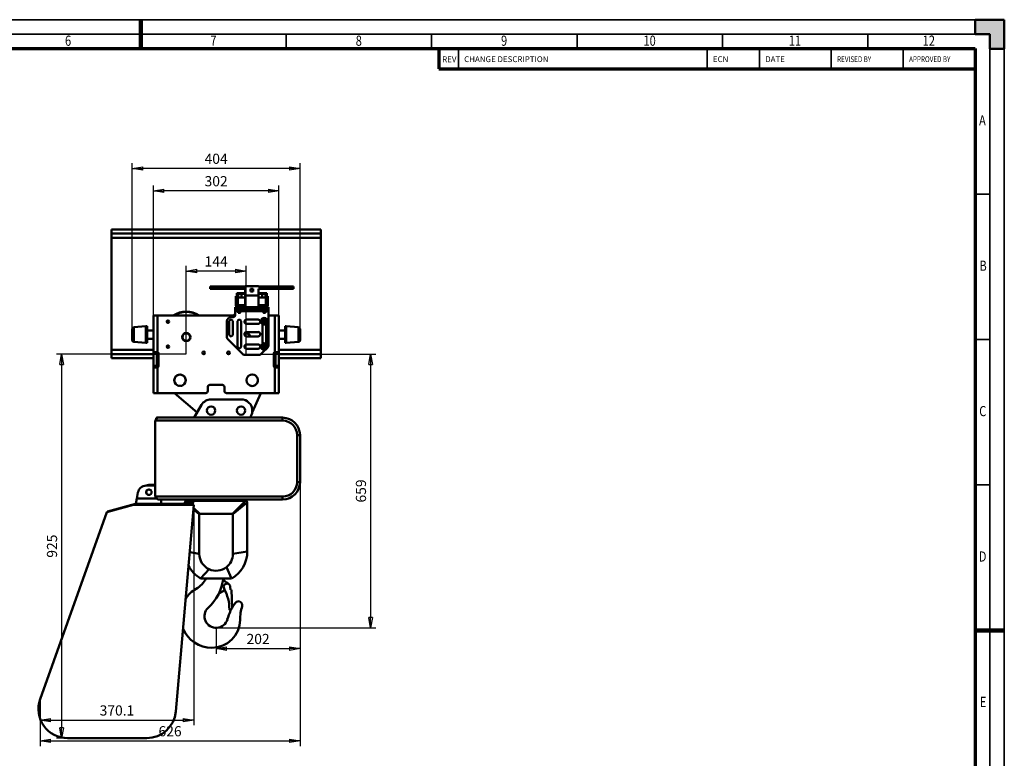
# Model space of a CAD drawing. Units: millimetres. Extents: x 0 to 4158, y 0 to 2940.
# Drawn here: x 1787 to 4158, y 1162 to 2940 of the extents above; entities that cross this region are included whole.
import ezdxf
from ezdxf.enums import TextEntityAlignment as Align

# ---------------------------------------------------------------- set-up
doc = ezdxf.new("R2010")
doc.units = ezdxf.units.MM
doc.header["$MEASUREMENT"] = 0
doc.linetypes.add('Continuous 2', pattern=[0])
for name, color, linetype, lineweight, true_color in [('(1) Shape lines', 7, 'Continuous', 35, 0x000000), ('(6) Dimensions', 7, 'Continuous', 35, 0x000000), ('(9) Sheet', 7, 'Continuous', 35, 0x000000)]:
    doc.layers.add(name, color=color, linetype=linetype, lineweight=lineweight, true_color=true_color)
doc.styles.add('Arial', font='arial.ttf')
doc.styles.add('Microsoft YaHei', font='arial.ttf')
doc.dimstyles.new('Vertex Style', dxfattribs={"dimscale": 7, "dimtxt": 0.18, "dimasz": 3.6, "dimexe": 1.8, "dimexo": 0.0625, "dimgap": 1.7, "dimtad": 1, "dimdec": 1, "dimdsep": 46, "dimtxsty": 'Arial', "dimblk1": 'CLOSED', "dimblk2": 'CLOSED', "dimsah": 1, "dimcen": 0.09, "dimdle": 1.8, "dimadec": 1, "dimazin": 2, "dimtfac": 0.65, "dimtdec": 4, "dimtmove": 0, "dimatfit": 3, "dimfxl": 1, "dimtolj": 1, "dimtzin": 0, "dimlwe": 25, "dimarcsym": 0})

# ---------------------------------------------------------------- blocks, each defined once
blk = doc.blocks.new('_Closed')
at = {"color": 0, "linetype": 'ByBlock', "lineweight": -2}
for p, q in [((-1, 0.166667), (0, 0)), ((-1, 0.166667), (-1, -0.166667)), ((0, 0), (-1, -0.166667)), ((0, 0), (-1, 0))]:
    blk.add_line(p, q, dxfattribs=at)
blk = doc.blocks.new('*D13')
at = {"layer": '(6) Dimensions', "color": 9, "lineweight": 25}
for p, q in [((2187.6, 2135), (1875.4, 2135)), ((1888, 2109.8), (1888, 1235.7)), ((1901.7, 1210.5), (1875.4, 1210.5))]:
    blk.add_line(p, q, dxfattribs=at)
at = {"layer": 'Defpoints', "color": 0}
for p in [(2188, 2135), (1888, 1210.5), (1902.1, 1210.5)]:
    blk.add_point(p, dxfattribs=at)
at = {"layer": '(6) Dimensions', "color": 9, "lineweight": 25, "xscale": 25.2000000000252, "yscale": 25.2000000000252, "zscale": 25.2000000000252}
for p, rotation in [((1888, 2135), 90), ((1888, 1210.5), 270)]:
    blk.add_blockref('_Closed', p, dxfattribs=dict(at, rotation=rotation))
at = {"layer": '(6) Dimensions', "color": 7, "lineweight": 35, "insert": (1864.8, 1672.7), "char_height": 24.5, "attachment_point": 5, "rotation": 90, "style": 'Microsoft YaHei'}
blk.add_mtext('\\A1;925', dxfattribs=at)
blk = doc.blocks.new('*D14')
at = {"layer": '(6) Dimensions', "color": 9, "lineweight": 25}
for p, q in [((2332.3875, 2135), (2644.55, 2135)), ((2631.95, 2109.8), (2631.95, 1501.2)), ((2260.4375, 1476), (2644.55, 1476))]:
    blk.add_line(p, q, dxfattribs=at)
at = {"layer": 'Defpoints', "color": 0}
for p in [(2331.95, 2135), (2260, 1476), (2631.95, 1476)]:
    blk.add_point(p, dxfattribs=at)
at = {"layer": '(6) Dimensions', "color": 9, "lineweight": 25, "xscale": 25.2000000000252, "yscale": 25.2000000000252, "zscale": 25.2000000000252}
for p, rotation in [((2631.95, 2135), 90), ((2631.95, 1476), 270)]:
    blk.add_blockref('_Closed', p, dxfattribs=dict(at, rotation=rotation))
at = {"layer": '(6) Dimensions', "color": 7, "lineweight": 35, "insert": (2608.724, 1805.5), "char_height": 24.5, "attachment_point": 5, "rotation": 90, "style": 'Microsoft YaHei'}
blk.add_mtext('\\A1;659', dxfattribs=at)
blk = doc.blocks.new('*D15')
at = {"layer": '(6) Dimensions', "color": 9, "lineweight": 25}
for p, q in [((2188, 2135.4375), (2188, 2347.6)), ((2331.95, 2135.4375), (2331.95, 2347.6)), ((2306.75, 2335), (2213.2, 2335))]:
    blk.add_line(p, q, dxfattribs=at)
at = {"layer": 'Defpoints', "color": 0}
for p in [(2188, 2335), (2188, 2135), (2331.95, 2135)]:
    blk.add_point(p, dxfattribs=at)
at = {"layer": '(6) Dimensions', "color": 9, "lineweight": 25, "xscale": 25.2000000000252, "yscale": 25.2000000000252, "zscale": 25.2000000000252, "rotation": 180}
blk.add_blockref('_Closed', (2188, 2335), dxfattribs=at)
at = {"layer": '(6) Dimensions', "color": 9, "lineweight": 25, "xscale": 25.2000000000252, "yscale": 25.2000000000252, "zscale": 25.2000000000252}
blk.add_blockref('_Closed', (2331.95, 2335), dxfattribs=at)
at = {"layer": '(6) Dimensions', "color": 7, "lineweight": 35, "insert": (2259.975, 2358.01775), "char_height": 24.5, "attachment_point": 5, "style": 'Microsoft YaHei'}
blk.add_mtext('\\A1;144', dxfattribs=at)
blk = doc.blocks.new('*D16')
at = {"layer": '(6) Dimensions', "color": 9, "lineweight": 25}
for p, q in [((2109, 2228.4375), (2109, 2540.6)), ((2411, 2228.4375), (2411, 2540.6)), ((2385.8, 2528), (2134.2, 2528))]:
    blk.add_line(p, q, dxfattribs=at)
at = {"layer": 'Defpoints', "color": 0}
for p in [(2109, 2528), (2109, 2228), (2411, 2228)]:
    blk.add_point(p, dxfattribs=at)
at = {"layer": '(6) Dimensions', "color": 9, "lineweight": 25, "xscale": 25.2000000000252, "yscale": 25.2000000000252, "zscale": 25.2000000000252, "rotation": 180}
blk.add_blockref('_Closed', (2109, 2528), dxfattribs=at)
at = {"layer": '(6) Dimensions', "color": 9, "lineweight": 25, "xscale": 25.2000000000252, "yscale": 25.2000000000252, "zscale": 25.2000000000252}
blk.add_blockref('_Closed', (2411, 2528), dxfattribs=at)
at = {"layer": '(6) Dimensions', "color": 7, "lineweight": 35, "insert": (2260, 2551.226), "char_height": 24.5, "attachment_point": 5, "style": 'Microsoft YaHei'}
blk.add_mtext('\\A1;302', dxfattribs=at)
blk = doc.blocks.new('*D17')
at = {"layer": '(6) Dimensions', "color": 9, "lineweight": 25}
for p, q in [((2058, 2182.4375), (2058, 2594.6)), ((2462, 2182.4375), (2462, 2594.6)), ((2436.8, 2582), (2083.2, 2582))]:
    blk.add_line(p, q, dxfattribs=at)
at = {"layer": 'Defpoints', "color": 0}
for p in [(2058, 2582), (2058, 2182), (2462, 2182)]:
    blk.add_point(p, dxfattribs=at)
at = {"layer": '(6) Dimensions', "color": 9, "lineweight": 25, "xscale": 25.2000000000252, "yscale": 25.2000000000252, "zscale": 25.2000000000252, "rotation": 180}
blk.add_blockref('_Closed', (2058, 2582), dxfattribs=at)
at = {"layer": '(6) Dimensions', "color": 9, "lineweight": 25, "xscale": 25.2000000000252, "yscale": 25.2000000000252, "zscale": 25.2000000000252}
blk.add_blockref('_Closed', (2462, 2582), dxfattribs=at)
at = {"layer": '(6) Dimensions', "color": 7, "lineweight": 35, "insert": (2260, 2605.226), "char_height": 24.5, "attachment_point": 5, "style": 'Microsoft YaHei'}
blk.add_mtext('\\A1;404', dxfattribs=at)
blk = doc.blocks.new('*D18')
at = {"layer": '(6) Dimensions', "color": 9, "lineweight": 25}
for p, q in [((2462, 1826.5625), (2462, 1413.4)), ((2260, 1475.5625), (2260, 1413.4)), ((2285.2, 1426), (2436.8, 1426))]:
    blk.add_line(p, q, dxfattribs=at)
at = {"layer": 'Defpoints', "color": 0}
for p in [(2462, 1827), (2260, 1476), (2462, 1426)]:
    blk.add_point(p, dxfattribs=at)
at = {"layer": '(6) Dimensions', "color": 9, "lineweight": 25, "xscale": 25.2000000000252, "yscale": 25.2000000000252, "zscale": 25.2000000000252, "rotation": 180}
blk.add_blockref('_Closed', (2260, 1426), dxfattribs=at)
at = {"layer": '(6) Dimensions', "color": 9, "lineweight": 25, "xscale": 25.2000000000252, "yscale": 25.2000000000252, "zscale": 25.2000000000252}
blk.add_blockref('_Closed', (2462, 1426), dxfattribs=at)
at = {"layer": '(6) Dimensions', "color": 7, "lineweight": 35, "insert": (2361, 1449.226), "char_height": 24.5, "attachment_point": 5, "style": 'Microsoft YaHei'}
blk.add_mtext('\\A1;202', dxfattribs=at)
blk = doc.blocks.new('*D19')
at = {"layer": '(6) Dimensions', "color": 9, "lineweight": 25}
for p, q in [((2462, 1826.6), (2462, 1191.4)), ((1836.2, 1303.6), (1836.2, 1191.4)), ((1861.4, 1204), (2436.8, 1204))]:
    blk.add_line(p, q, dxfattribs=at)
at = {"layer": 'Defpoints', "color": 0}
for p in [(2462, 1827), (1836.2, 1304), (2462, 1204)]:
    blk.add_point(p, dxfattribs=at)
at = {"layer": '(6) Dimensions', "color": 9, "lineweight": 25, "xscale": 25.2000000000252, "yscale": 25.2000000000252, "zscale": 25.2000000000252, "rotation": 180}
blk.add_blockref('_Closed', (1836.2, 1204), dxfattribs=at)
at = {"layer": '(6) Dimensions', "color": 9, "lineweight": 25, "xscale": 25.2000000000252, "yscale": 25.2000000000252, "zscale": 25.2000000000252}
blk.add_blockref('_Closed', (2462, 1204), dxfattribs=at)
at = {"layer": '(6) Dimensions', "color": 7, "lineweight": 35, "insert": (2149.1, 1227.2), "char_height": 24.5, "attachment_point": 5, "style": 'Microsoft YaHei'}
blk.add_mtext('\\A1;626', dxfattribs=at)
blk = doc.blocks.new('*D20')
at = {"layer": '(6) Dimensions', "color": 9, "lineweight": 25}
for p, q in [((2206.2, 1771.4), (2206.2, 1241.4)), ((1836.2, 1303.6), (1836.2, 1241.4)), ((1861.4, 1254), (2181, 1254))]:
    blk.add_line(p, q, dxfattribs=at)
at = {"layer": 'Defpoints', "color": 0}
for p in [(2206.2, 1771.8), (1836.2, 1304), (2206.2, 1254)]:
    blk.add_point(p, dxfattribs=at)
at = {"layer": '(6) Dimensions', "color": 9, "lineweight": 25, "xscale": 25.2000000000252, "yscale": 25.2000000000252, "zscale": 25.2000000000252, "rotation": 180}
blk.add_blockref('_Closed', (1836.2, 1254), dxfattribs=at)
at = {"layer": '(6) Dimensions', "color": 9, "lineweight": 25, "xscale": 25.2000000000252, "yscale": 25.2000000000252, "zscale": 25.2000000000252}
blk.add_blockref('_Closed', (2206.2, 1254), dxfattribs=at)
at = {"layer": '(6) Dimensions', "color": 7, "lineweight": 35, "insert": (2021.2, 1277.2), "char_height": 24.5, "attachment_point": 5, "style": 'Microsoft YaHei'}
blk.add_mtext('\\A1;370.1', dxfattribs=at)
blk = doc.blocks.new('Crane_3D_2_521c5304-31c3-44ac-b704-2df616796eea')
at = {"layer": '(1) Shape lines', "color": 7, "lineweight": 50, "ltscale": 21}
for p, q in [((252, 300), (-252, 300)), ((-252, 300), (-252, 290)), ((252, 290), (-252, 290)), ((-252, 290), (-252, 280)), ((252, 290), (252, 300)), ((252, 290), (252, 280)), ((252, 280), (-252, 280)), ((-252, 280), (-252, 10)), ((252, 280), (252, 10)), ((-14, 163), (70.1, 163)), ((-14, 157), (-14, 163)), ((-14, 157), (70.1, 157)), ((50, 147), (50, 145)), ((50, 147), (53, 147)), ((50, 145), (53, 145)), ((50, 119), (50, 145)), ((50, 145), (53, 145)), ((53, 147), (53, 145)), ((53, 147), (61, 147)), ((61, 145), (53, 145)), ((53, 145), (61, 145)), ((53, 145), (53, 136.1)), ((61, 145), (61, 147)), ((61, 147), (64, 147)), ((61, 145), (69.8, 145)), ((61, 145), (61, 136.1)), ((64, 147), (69.8, 147)), ((64, 147), (64, 145)), ((64, 145), (69.8, 145)), ((69.8, 163.5), (102.2, 163.5)), ((69.8, 163), (69.8, 163.5)), ((69.8, 141), (69.8, 157)), ((83, 157), (83, 151)), ((89, 157), (83, 157)), ((83, 151), (89, 151)), ((89, 151), (89, 157)), ((101.9, 163), (186, 163)), ((101.9, 157), (186, 157)), ((102.2, 163.5), (102.2, 163)), ((102.2, 157), (102.2, 141)), ((102.2, 147), (108, 147)), ((102.2, 145), (111, 145)), ((102.2, 145), (108, 145)), ((108, 145), (108, 147)), ((108, 147), (111, 147)), ((111, 147), (119, 147)), ((111, 147), (111, 145)), ((111, 136.1), (111, 145)), ((119, 145), (111, 145)), ((111, 145), (119, 145)), ((119, 147), (119, 145)), ((119, 147), (122, 147)), ((119, 145), (122, 145)), ((119, 136.1), (119, 145)), ((119, 145), (122, 145)), ((122, 147), (122, 145)), ((122, 145), (122, 119)), ((186, 157), (186, 163)), ((47.5, 116.5), (47.5, 139.5)), ((47.5, 139.5), (50, 139.5)), ((50, 113), (50, 119)), ((50, 119), (52.5, 119)), ((52.5, 123.5), (51, 123.5)), ((51, 119), (51, 123.5)), ((51.5, 124), (52.5, 124)), ((51.5, 124), (52.3, 124)), ((52.5, 117.9), (52.5, 136.1)), ((52.5, 136.1), (70, 136.1)), ((69.8, 141), (69.9, 141)), ((70, 141), (70, 113)), ((102, 141), (70, 141)), ((102, 113), (102, 141)), ((102, 136.1), (119.5, 136.1)), ((102.1, 141), (102.2, 141)), ((119.5, 136.1), (119.5, 117.9)), ((119.5, 119), (122, 119)), ((119.7, 124), (120.5, 124)), ((121, 123.5), (121, 119)), ((122, 139.5), (124.5, 139.5)), ((122, 119), (122, 113)), ((124.5, 139.5), (124.5, 116.5)), ((46, 113), (51, 113)), ((46, 113), (46, 108)), ((46, 108), (51, 108)), ((46, 103), (46, 108)), ((46, 94), (46, 103)), ((46, 103), (52.8, 103)), ((50, 116.5), (47.5, 116.5)), ((49.6, 107.6), (49.6, 108)), ((50.1, 107.1), (49.6, 107.6)), ((50.7, 104.1), (50.7, 107.1)), ((51.3, 103.7), (50.9, 103.9)), ((51, 113), (121, 113)), ((51, 113), (51, 108)), ((51, 108), (121, 108)), ((52.4, 104.1), (52.4, 107.1)), ((70, 117.9), (52.5, 117.9)), ((52.8, 99.2), (52.8, 103.7)), ((53.1, 99), (52.8, 99.2)), ((53, 117.9), (53, 113)), ((57, 104.1), (57, 107.1)), ((57.7, 99.2), (57.4, 99)), ((57.7, 103.7), (57.7, 99.2)), ((57.7, 103), (114.3, 103)), ((59.6, 103.9), (59.2, 103.7)), ((59.8, 104.1), (59.8, 107.1)), ((60.8, 107.6), (60.4, 107.1)), ((60.8, 108), (60.8, 107.6)), ((119.5, 117.9), (102, 117.9)), ((111.2, 107.6), (111.2, 108)), ((111.6, 107.1), (111.2, 107.6)), ((112.3, 104.1), (112.3, 107.1)), ((112.8, 103.7), (112.6, 103.8)), ((112.8, 103.7), (120.7, 103.7)), ((113.6, 104.1), (113.6, 107.1)), ((114.3, 99.2), (114.3, 103.7)), ((114.6, 99), (114.3, 99.2)), ((118.1, 104.1), (118.1, 107.1)), ((119.2, 99.2), (118.9, 99)), ((119, 113), (119, 117.9)), ((119.2, 103.7), (119.2, 99.2)), ((119.2, 103), (126, 103)), ((120.9, 103.8), (120.7, 103.7)), ((121, 113), (126, 113)), ((121, 113), (121, 108)), ((121, 108), (126, 108)), ((121.2, 104.1), (121.2, 107.1)), ((122.3, 107.6), (121.9, 107.1)), ((124.5, 116.5), (122, 116.5)), ((122.3, 108), (122.3, 107.6)), ((126, 113), (126, 108)), ((126, 108), (126, 103)), ((126, 103), (126, 20.1)), ((-141, 93), (-151, 93)), ((-151, 5), (-151, 93)), ((45.9, 93), (-141, 93)), ((-141, 4.8), (-141, 93)), ((26, 40.1), (26, 79)), ((31.7, 47), (31.7, 79)), ((36, 89), (41, 89)), ((40.2, 79), (40.2, 47)), ((51.7, 18), (51.7, 79)), ((60.2, 79), (60.2, 18)), ((101, 83.2), (73.5, 83.2)), ((73.5, 72.7), (101, 72.7)), ((111.7, 72.2), (111.7, 24.8)), ((120.2, 24.8), (120.2, 72.2)), ((141, 93), (126, 93)), ((141, 4.8), (141, 93)), ((151, 93), (141, 93)), ((151, 5), (151, 93)), ((-198.3, 64.8), (-169, 67)), ((-198.3, 64.8), (-198.3, 29.2)), ((-169, 67), (-169, 27)), ((-169, 67), (-166, 67)), ((-166, 67), (-166, 27)), ((-166, 57), (-151, 57)), ((101, 53.2), (73.5, 53.2)), ((151, 57), (166, 57)), ((166, 27), (166, 67)), ((166, 67), (169, 67)), ((169, 27), (169, 67)), ((169, 67), (198.3, 64.8)), ((198.3, 29.3), (198.3, 64.8)), ((202, 33.3), (202, 60.8)), ((-169, 27), (-198.3, 29.2)), ((-166, 27), (-169, 27)), ((-151, 37), (-166, 37)), ((64.5, -0.5), (27.5, 36.5)), ((73.5, 42.7), (101, 42.7)), ((166, 37), (151, 37)), ((169, 27), (166, 27)), ((198.3, 29.2), (169, 27)), ((-151, 10), (-252, 10)), ((-252, 10), (-252, 0)), ((-252, 0), (-252, -10)), ((-151, 0), (-252, 0)), ((-151, 1), (-151, 5)), ((-151, 5), (-142, 5)), ((-151, 1), (-143, 1)), ((-151, -28), (-151, 1)), ((-143, 4.5), (-143, 1)), ((-143, 1), (-143, -28)), ((-139, 0), (-143, 0)), ((-139, 2), (-139, -29)), ((101, 23.2), (73.5, 23.2)), ((73.5, 12.8), (101, 12.8)), ((118.4, 10.4), (107.5, -0.5)), ((124.5, 16.5), (123.6, 15.6)), ((139, -29), (139, 2)), ((143, 0), (139, 0)), ((142, 5), (151, 5)), ((143, 1), (143, 4.5)), ((151, 1), (143, 1)), ((143, -28), (143, 1)), ((252, 10), (151, 10)), ((151, 5), (151, 1)), ((151, 1), (151, -28)), ((252, 0), (151, 0)), ((252, 10), (252, 0)), ((252, -10), (252, 0)), ((-151, -10), (-252, -10)), ((-139, -10), (-143, -10)), ((103.9, -2), (68.1, -2)), ((143, -10), (139, -10)), ((252, -10), (151, -10)), ((-151, -28), (-143, -28)), ((-151, -32), (-151, -28)), ((-142, -32), (-151, -32)), ((-151, -94), (-151, -32)), ((-143, -28), (-143, -31.5)), ((-141, -94), (-141, -31.8)), ((141, -94), (141, -31.8)), ((151, -32), (142, -32)), ((151, -28), (143, -28)), ((143, -31.5), (143, -28)), ((151, -28), (151, -32)), ((151, -94), (151, -32)), ((-141, -94), (-151, -94)), ((-25, -94), (-141, -94)), ((-46, -140.9), (-100.1, -94)), ((-20, -89), (-20, -79)), ((-15, -74), (15, -74)), ((20, -79), (20, -89)), ((141, -94), (25, -94)), ((108, -94), (86.5, -140.5)), ((151, -94), (141, -94)), ((60, -109), (-12, -109)), ((-35.4, -122.5), (-53, -153)), ((87, -138), (87, -136)), ((-147, -160), (-140, -153)), ((-147, -160), (-147, -343)), ((160, -160), (-147, -160)), ((-144.1, -157.1), (-144.1, -155)), ((-140, -153), (-142.1, -153)), ((-142.1, -153), (-142.1, -155.1)), ((-140, -153), (160, -153)), ((160, -153), (160, -160)), ((195, -308), (195, -195)), ((202, -195), (195, -195)), ((202, -195), (202, -308)), ((202, -308), (195, -308)), ((-168.5, -316.5), (-147, -316.5)), ((-147, -315), (-162, -315)), ((-190.7, -347.5), (-193, -360.5)), ((-188.2, -333), (-190.7, -347.5)), ((-190.7, -347.5), (-142.5, -347.5)), ((-140, -350), (-147, -343)), ((-147, -343), (160, -343)), ((160, -350), (-140, -350)), ((-132, -360.5), (-132, -350)), ((-71, -353), (-62.6, -361.4)), ((-71, -353), (-60.1, -353)), ((-60.9, -362.4), (-59.8, -350)), ((-54.8, -350), (-56, -363.2)), ((-55.1, -353), (71, -353)), ((-55, -350), (-54.8, -350)), ((71, -353), (39.5, -384.5)), ((160, -350), (160, -343)), ((-198.6, -363.2), (-263.2, -380.5)), ((-194.5, -360.7), (-262, -378.7)), ((-262, -378.7), (-261.6, -380.1)), ((-53.8, -363.2), (-198.6, -363.2)), ((-193.2, -360.5), (-66.7, -360.5)), ((-97.3, -860.6), (-53.8, -363.2)), ((-75, -357), (-70.8, -360.5)), ((-75, -360.5), (-75, -357)), ((-55.8, -363.2), (-55.8, -363)), ((-55.8, -363), (-53.8, -363.2)), ((-54.7, -373.8), (-40.5, -385.5)), ((-54.3, -369.7), (-39.5, -384.5)), ((75, -357), (75, -475)), ((-263.2, -380.5), (-423.8, -831)), ((-40.5, -385.5), (-40.5, -481)), ((39.5, -384.5), (-39.5, -384.5)), ((40.5, -385.5), (40.5, -481)), ((75, -475), (40.5, -481)), ((-37.4, -540), (-16.9, -517.8)), ((37.4, -540), (24.7, -513.1)), ((37.4, -540), (-37.4, -540)), ((20.8, -568.3), (8.5, -575.4)), ((25.2, -549.4), (22, -547.6)), ((34, -560.3), (34.2, -567.5)), ((37.2, -567.4), (34.2, -567.5)), ((37.2, -567.4), (38.3, -611.3)), ((35.4, -615.3), (32.4, -615.4)), ((35.5, -616.6), (35.4, -615.3)), ((-357.9, -924.5), (-167, -924.5))]:
    blk.add_line(p, q, dxfattribs=at)
for points in [[(119.5, 124), (120.5, 124), (120.4, 124)], [(121, 123.5), (121, 123.5), (119.5, 123.5)], [(49.7, 107.6), (60.8, 107.6), (60.8, 107.6)], [(60.4, 107.1), (50.1, 107.1), (50.1, 107.1)], [(50.7, 104.1), (51.6, 103.7), (52.4, 104.1)], [(51.3, 103.7), (51.3, 103.7), (59.2, 103.7), (59.2, 103.7)], [(52.4, 104.1), (54.7, 103.7), (57, 104.1)], [(52.8, 99.2), (57.7, 99.2), (57.7, 99.2)], [(57.4, 99), (57.4, 99), (53.1, 99)], [(57, 104.1), (58.4, 103.7), (59.8, 104.1)], [(59.8, 104.1), (59.6, 103.9)], [(111.2, 107.6), (122.3, 107.6), (122.3, 107.6)], [(121.9, 107.1), (111.6, 107.1), (111.6, 107.1)], [(112.3, 104.1), (112.9, 103.7), (113.6, 104.1)], [(113.6, 104.1), (115.8, 103.7), (118.1, 104.1)], [(114.3, 99.2), (114.3, 99.2), (119.2, 99.2)], [(118.9, 99), (114.6, 99), (114.6, 99)], [(118.1, 104.1), (119.7, 103.7), (121.2, 104.1)], [(121.2, 104.1), (120.9, 103.8)], [(113, 80.7), (116, 82.5)], [(113, 77.3), (113, 80.7)], [(116, 75.5), (113, 77.3)], [(116, 82.5), (119, 80.7)], [(119, 77.3), (116, 75.5)], [(119, 80.7), (119, 77.3)], [(-202, 60.7), (-202, 60.8), (-202, 33.2)], [(-142.5, 5), (-143, 4.5)], [(113, 19.7), (116, 21.5)], [(113, 16.3), (113, 19.7)], [(116, 14.5), (113, 16.3)], [(116, 21.5), (119, 19.7)], [(119, 16.3), (116, 14.5)], [(119, 19.7), (119, 16.3)], [(143, 4.5), (142.5, 5)], [(-143, -31.5), (-142.5, -32)], [(142.5, -32), (143, -31.5)], [(75, -357), (40.5, -385.5)], [(-63.7, -477), (-40.5, -481)]]:
    blk.add_lwpolyline(points, dxfattribs=at)
for centre, radius in [((-116, 78), 3.2), ((116, 79), 8), ((116, 79), 7.6), ((116, 79), 6.5), ((116, 79), 5.7), ((-71.9, 41), 10), ((-71.9, 41), 9), ((116, 18), 8), ((116, 18), 7.6), ((116, 18), 6.5), ((-116, 18), 3.2), ((-30, 3), 3.2), ((30, 3), 3.2), ((116, 18), 5.7), ((-87, -63), 13.7), ((87, -63), 13.8), ((-12, -136), 10), ((60, -136), 10), ((-162, -332.5), 6.5)]:
    blk.add_circle(centre, radius, dxfattribs=at)
for centre, radius, start, end in [((51.5, 123.5), 0.5, 90, 180), ((120.5, 123.5), 0.5, 0, 90), ((-71.9, 41), 61, 59.0354, 120.9646), ((-71.9, 41), 60.5, 59.8229, 120.1771), ((72, 41), 61, 115.1948, 120.9646), ((72, 41), 60.5, 115.429, 120.1771), ((-71.9, 41), 60.5, 138.6473, 141.4384), ((36, 79), 10, 90, 180), ((36, 79), 4.25, 0, 180), ((41, 94), 5, 270, 0), ((56, 79), 4.25, 0, 180), ((73.5, 78), 5.25, 90, 270), ((101, 78), 5.25, 270, 90), ((116, 79), 3.46, 150, 210), ((116, 79), 3.46, 90, 150), ((116, 79), 3, 120.0099, 179.9999), ((116, 79), 3, 180.0001, 240), ((116, 79), 3.46, 210, 270), ((116, 79), 3, 60.0099, 120), ((116, 79), 3, 240.0099, 300), ((116, 79), 3.46, 30, 90), ((116, 79), 3.46, 270, 330), ((116, 79), 3, 0, 60), ((116, 79), 3, 300.01, 0), ((116, 79), 3.46, 330, 30), ((-198, 60.8), 4, 94.3323, 180), ((73.5, 48), 5.25, 90, 270), ((72, 41), 9, 11.2853, 113.3936), ((72, 41), 10, 10.1555, 107.9434), ((101, 48), 5.25, 270, 90), ((198, 60.8), 4, 0, 85.6677), ((-198, 33.2), 4, 180, 265.6677), ((31, 40.1), 5, 180, 225), ((36, 47), 4.25, 180, 0), ((198, 33.2), 4, 274.3323, 0), ((-142, 2), 3, 70.5288, 90), ((-142, 2), 3, 75.6576, 80.8558), ((-142, 2), 3, 0, 70.5288), ((-142, 2), 3, 68.4342, 70.9638), ((-142, 2), 3, 53.3366, 57.9389), ((-142, 2), 3, 39.6476, 44.9611), ((-142, 2), 3, 26.3617, 31.6339), ((-142, 2), 3, 13.0253, 17.8203), ((56, 18), 4.25, 180, 0), ((73.5, 18), 5.25, 90, 270), ((101, 18), 5.25, 270, 90), ((116, 18), 3.46, 150, 210), ((116, 18), 3.46, 90, 150), ((116, 18), 3, 120.0099, 179.9999), ((116, 18), 3, 180.0001, 240), ((116, 18), 3.46, 210, 270), ((116, 18), 3, 60.0099, 120), ((116, 18), 3, 240.0099, 300), ((116, 18), 3.46, 30, 90), ((116, 18), 3.46, 270, 330), ((116, 18), 3, 0, 60), ((116, 18), 3, 300.01, 0), ((116, 18), 3.46, 330, 30), ((121, 20.1), 5, 315, 0), ((142, 2), 3, 109.4712, 180), ((142, 2), 3, 162.1797, 166.9747), ((142, 2), 3, 148.3661, 153.6383), ((142, 2), 3, 135.0389, 140.3524), ((142, 2), 3, 122.0611, 126.6634), ((142, 2), 3, 109.0362, 111.5658), ((142, 2), 3, 90, 109.4712), ((142, 2), 3, 99.145, 104.3399), ((68.1, 3), 5, 225, 270), ((103.9, 3), 5, 270, 315), ((-142, -29), 3, 270, 289.4712), ((-142, -29), 3, 279.1445, 284.3401), ((-142, -29), 3, 289.4712, 0), ((-142, -29), 3, 289.0366, 291.5658), ((-142, -29), 3, 302.0611, 306.6634), ((-142, -29), 3, 315.0389, 320.3524), ((-142, -29), 3, 328.3661, 333.6383), ((-142, -29), 3, 342.1797, 346.9747), ((142, -29), 3, 180, 250.5288), ((142, -29), 3, 193.0253, 197.8203), ((142, -29), 3, 206.3617, 211.6339), ((142, -29), 3, 219.6476, 224.9611), ((142, -29), 3, 233.3366, 237.9389), ((142, -29), 3, 248.4342, 250.9634), ((142, -29), 3, 250.5288, 270), ((142, -29), 3, 255.6587, 260.856), ((-87, -63), 13.7, 174.7889, 182.2889), ((-87, -63), 13.7, 189.7889, 197.2889), ((-87, -63), 13.7, 159.7889, 167.2889), ((-87, -63), 13.7, 204.7889, 212.2889), ((-87, -63), 13.7, 144.7889, 152.2889), ((-87, -63), 13.7, 129.7889, 137.2889), ((-87, -63), 13.7, 114.7889, 122.2889), ((-87, -63), 13.7, 99.7889, 107.2889), ((-87, -63), 13.7, 84.7889, 92.2889), ((-87, -63), 13.7, 69.7889, 77.2889), ((-87, -63), 13.7, 54.7889, 62.2889), ((-87, -63), 13.7, 39.7889, 47.2889), ((-87, -63), 13.7, 324.7889, 332.2889), ((-87, -63), 13.7, 24.7889, 32.2889), ((-87, -63), 13.7, 339.7889, 347.2889), ((-87, -63), 13.7, 9.7889, 17.2889), ((-87, -63), 13.7, 354.7889, 2.2889), ((87, -63), 13.7, 176.4915, 183.9915), ((87, -63), 13.7, 161.4915, 168.9915), ((87, -63), 13.7, 191.4915, 198.9915), ((87, -63), 13.8, 146.4915, 153.9915), ((87, -63), 13.7, 206.4915, 213.9915), ((87, -63), 13.8, 131.4915, 138.9915), ((87, -63), 13.8, 116.4915, 123.9915), ((87, -63), 13.8, 101.4915, 108.9915), ((87, -63), 13.8, 86.4915, 93.9915), ((87, -63), 13.8, 71.4915, 78.9915), ((87, -63), 13.8, 56.4915, 63.9915), ((87, -63), 13.7, 41.4915, 48.9915), ((87, -63), 13.8, 26.4915, 33.9915), ((87, -63), 13.7, 326.4915, 333.9915), ((87, -63), 13.7, 11.4915, 18.9915), ((87, -63), 13.7, 341.4915, 348.9915), ((87, -63), 13.7, 356.4915, 3.9915), ((-87, -63), 13.7, 219.7889, 227.2889), ((-87, -63), 13.7, 234.7889, 242.2889), ((-87, -63), 13.7, 249.7889, 257.2889), ((-87, -63), 13.7, 264.7889, 272.2889), ((-87, -63), 13.7, 279.7889, 287.2889), ((-87, -63), 13.7, 294.7889, 302.2889), ((-87, -63), 13.7, 309.7889, 317.2889), ((-25, -89), 5, 270, 0), ((-15, -79), 5, 90, 180), ((15, -79), 5, 0, 90), ((25, -89), 5, 180, 270), ((87, -63), 13.7, 221.4915, 228.9915), ((87, -63), 13.8, 236.4915, 243.9915), ((87, -63), 13.8, 251.4915, 258.9915), ((87, -63), 13.8, 266.4915, 273.9915), ((87, -63), 13.7, 281.4915, 288.9915), ((87, -63), 13.7, 296.4915, 303.9915), ((87, -63), 13.7, 311.4915, 318.9915), ((-12, -136), 27, 90, 150), ((60, -136), 27, 0, 90), ((60, -135.9), 27.1, 320.8718, 355.5254), ((160, -195), 42, 0, 90), ((160, -195), 35, 0, 90), ((160, -308), 42, 270, 0), ((160, -308), 35, 270, 0), ((-168.5, -336.5), 20, 90, 170), ((-162, -332.5), 17.5, 90, 113.1085), ((-162, -332.5), 6.5, 162.677, 170.177), ((-162, -332.5), 6.5, 147.677, 155.177), ((-162, -332.5), 6.5, 132.677, 140.177), ((-162, -332.5), 6.5, 117.677, 125.177), ((-162, -332.5), 6.5, 102.677, 110.177), ((-162, -332.5), 6.5, 87.677, 95.177), ((-162, -332.5), 6.5, 72.677, 80.177), ((-162, -332.5), 6.5, 57.677, 65.177), ((-162, -332.5), 6.5, 42.677, 50.177), ((-162, -332.5), 6.5, 27.677, 35.177), ((-162, -332.5), 6.5, 12.677, 20.177), ((-162, -332.5), 6.5, 357.677, 5.177), ((-162, -332.5), 6.5, 177.677, 185.177), ((-162, -332.5), 6.5, 192.677, 200.177), ((-162, -332.5), 6.5, 207.677, 215.177), ((-162, -332.5), 6.5, 222.677, 230.177), ((-162, -332.5), 6.5, 237.677, 245.177), ((-162, -332.5), 6.5, 252.677, 260.177), ((-162, -332.5), 6.5, 267.677, 275.177), ((-162, -332.5), 6.5, 282.677, 290.177), ((-162, -332.5), 6.5, 297.677, 305.177), ((-162, -332.5), 6.5, 312.677, 320.177), ((-162, -332.5), 6.5, 327.677, 335.177), ((-162, -332.5), 6.5, 342.677, 350.177), ((-71, -357), 4, 90, 180), ((71, -357), 4, 0, 90), ((-193.2, -365.5), 5, 90, 105), ((-66.7, -370.5), 10, 47.2079, 90), ((-39.5, -385.5), 1, 90, 180), ((39.5, -385.5), 1, 0, 90), ((0, -481), 40.5, 180, 245.3625), ((0, -481), 40.5, 307.5639, 0), ((0, -475), 75, 299.9264, 0), ((0, -475), 75, 207.2408, 240.0736), ((0, -481), 40.5, 245.3625, 307.5639), ((-78, -513), 60, 299.8136, 333.2564), ((-99.4, -524), 118, 312.8719, 352.2071), ((26.5, -539.8), 9, 181.2939, 240), ((-10.4, -631), 76, 119.8136, 146.5253), ((26, -560.5), 8, 1.5, 209.4262), ((-68.1, -613.6), 100, 359.2647, 29.4262), ((20.5, -557.6), 9.42, 29.3565, 60), ((13, -583.2), 9, 120, 152.1977), ((0, -631), 28, 132.8719, 344.4252), ((140.6, -670.2), 118, 142.6024, 164.4252), ((32.4, -614.9), 0.5, 179.2647, 271.5), ((54, -604), 9, 343.1744, 142.6024), ((175.6, -640.8), 118, 163.1744, 179.4574), ((-10.4, -639), 68, 270, 359.4574), ((-10.4, -631), 76, 203.5363, 270), ((-357.9, -854.5), 70, 160.38, 270), ((-167, -854.5), 70, 270, 355)]:
    blk.add_arc(centre, radius, start, end, dxfattribs=at)
blk.add_ellipse((-142.1, -155), major_axis=(0, -2), ratio=1, start_param=3.141593, end_param=4.712389, dxfattribs=at)

msp = doc.modelspace()

# ---------------------------------------------------------------- hatches: boundary and pattern name
at = {"layer": '(9) Sheet', "lineweight": 25, "true_color": 0xffdaff}
msp.add_hatch(color=7, dxfattribs=at).paths.add_polyline_path([(4123, 2870), (4123, 2905), (4088, 2905), (4088, 2940), (4158, 2940), (4088, 2940), (4123, 2940), (4158, 2940), (4158, 2870)], flags=0)

# ---------------------------------------------------------------- linework, layer by layer
at = {"layer": '(9) Sheet', "color": 7, "linetype": 'Continuous 2', "lineweight": 35, "ltscale": 21, "true_color": 0xffdaff}
for p, q in [((35, 2940), (4158, 2940)), ((4158, 0), (4158, 2940)), ((4123, 2905), (105, 2905)), ((2079, 2870.525), (2079, 2905.175)), ((2429, 2870.525), (2429, 2905.175)), ((2779, 2870.525), (2779, 2905.175)), ((3129, 2870.525), (3129, 2905.175)), ((3479, 2870.525), (3479, 2905.175)), ((3829, 2870.525), (3829, 2905.175)), ((4123, 2905), (4123, 35)), ((2796.36, 2870.35), (4088, 2870.35)), ((2796.36, 2870.35), (4088, 2870.35)), ((2796.36, 2870.35), (4088, 2870.35)), ((2843.33, 2821.35), (2843.33, 2870.35)), ((3442.25, 2821.35), (3442.25, 2870.35)), ((3568.25, 2821.35), (3568.25, 2870.35)), ((3741.29, 2821.35), (3741.29, 2870.35)), ((3914.645, 2821.35), (3914.645, 2870.35)), ((4123, 2520.175), (4088, 2520.175)), ((4123, 2170.175), (4088, 2170.175)), ((4123, 1820.175), (4088, 1820.175))]:
    msp.add_line(p, q, dxfattribs=at)
at = {"layer": '(9) Sheet', "color": 7, "linetype": 'Continuous 2', "lineweight": 100, "ltscale": 21, "true_color": 0xffdaff}
for p, q in [((2079, 2870.35), (2079, 2940)), ((4088, 1470), (4158, 1470))]:
    msp.add_line(p, q, dxfattribs=at)
at = {"layer": '(9) Sheet', "color": 7, "lineweight": 50, "ltscale": 21, "true_color": 0xffdaff}
for p, q in [((4158, 2940), (4088, 2940)), ((4088, 2940), (4088, 2905)), ((4123, 2940), (4158, 2940)), ((4158, 2870), (4158, 2940)), ((4158, 2940), (4158, 2905)), ((4088, 2905), (4123, 2905)), ((4123, 2905), (4123, 2870)), ((4123, 2870), (4158, 2870))]:
    msp.add_line(p, q, dxfattribs=at)
at = {"layer": '(9) Sheet', "color": 7, "linetype": 'Continuous 2', "lineweight": 70, "ltscale": 21, "true_color": 0xffdaff}
for p, q in [((140, 2870.35), (4088, 2870.35)), ((4088, 2870.35), (4088, 70))]:
    msp.add_line(p, q, dxfattribs=at)
at = {"layer": '(9) Sheet', "color": 7, "lineweight": 35, "ltscale": 21, "true_color": 0xffdaff}
msp.add_line((2796.36, 2870.35), (2803.5, 2870.35), dxfattribs=at)
msp.add_line((2796.36, 2870.35), (2803.5, 2870.35), dxfattribs=at)
at = {"layer": '(9) Sheet', "color": 7, "lineweight": 70, "ltscale": 21, "true_color": 0xffdaff}
for p, q in [((2796.36, 2870.35), (2796.36, 2821.35)), ((2796.36, 2821.35), (4088, 2821.35))]:
    msp.add_line(p, q, dxfattribs=at)
at = {"layer": '(9) Sheet', "color": 7, "lineweight": 50, "ltscale": 21, "true_color": 0xffdaff}
msp.add_lwpolyline([(4158, 2940), (4158, 2870), (4123, 2870), (4123, 2905), (4088, 2905), (4088, 2940)], close=True, dxfattribs=at)

# ---------------------------------------------------------------- block references
at = {"color": 7}
msp.add_blockref('Crane_3D_2_521c5304-31c3-44ac-b704-2df616796eea', (2260, 2135), dxfattribs=at)

# ---------------------------------------------------------------- texts
at = {"layer": '(9) Sheet', "color": 7, "lineweight": 35, "true_color": 0xffdaff, "style": 'Microsoft YaHei', "width": 0.8}
for s, height, p in [('6', 24.5, (1896.046, 2869.544)), ('7', 24.5, (2246.046, 2869.544)), ('8', 24.5, (2596.046, 2869.544)), ('9', 24.5, (2946.046, 2869.544)), ('10', 24.5, (3289.003, 2869.544)), ('11', 24.5, (3639.003, 2869.544)), ('12', 24.5, (3961.423, 2869.719)), ('APPROVED BY', 14, (3928.645, 2833.548)), ('A', 24.5, (4097.148, 2677.876)), ('B', 24.5, (4098.067, 2327.876)), ('C', 24.5, (4097.607, 1977.876)), ('D', 24.5, (4096.536, 1627.876)), ('E', 24.5, (4098.986, 1277.876))]:
    msp.add_text(s, height=height, dxfattribs=at).set_placement(p, align=Align.BOTTOM_LEFT)
at = {"layer": '(9) Sheet', "color": 7, "lineweight": 35, "true_color": 0xffdaff, "style": 'Microsoft YaHei'}
msp.add_text('REV', height=14, rotation=360, dxfattribs=at).set_placement((2804.318, 2851.748), align=Align.TOP_LEFT)
for s, p in [('CHANGE DESCRIPTION', (2857.33, 2833.548)), ('ECN', (3456.25, 2833.548)), ('DATE', (3582.25, 2833.548))]:
    msp.add_text(s, height=14, rotation=360, dxfattribs=at).set_placement(p, align=Align.BOTTOM_LEFT)
at = {"layer": '(9) Sheet', "color": 7, "lineweight": 35, "true_color": 0xffdaff, "style": 'Microsoft YaHei', "width": 0.8}
msp.add_text('REVISED BY', height=14, rotation=360, dxfattribs=at).set_placement((3755.29, 2833.548), align=Align.BOTTOM_LEFT)

# ---------------------------------------------------------------- dimensions: what is measured, and where the dimension line sits
at = {"layer": '(6) Dimensions', "color": 0, "lineweight": 35}
for base, p1, p2, override, picture, middle in [((2058, 2582), (2462, 2182), (2058, 2182), {"dimtxt": 3.5, "dimgap": 1.53125, "dimtxsty": 'Microsoft YaHei', "dimcen": 0, "dimclrd": 9, "dimclre": 9, "dimclrt": 7, "dimlwd": 25}, '*D17', (2260, 2582)), ((2109, 2528), (2411, 2228), (2109, 2228), {"dimtxt": 3.5, "dimgap": 1.53125, "dimtxsty": 'Microsoft YaHei', "dimcen": 0, "dimclrd": 9, "dimclre": 9, "dimclrt": 7, "dimlwd": 25}, '*D16', (2260, 2528)), ((2188, 2335), (2331.95, 2135), (2188, 2135), {"dimtxt": 3.5, "dimgap": 1.53125, "dimtxsty": 'Microsoft YaHei', "dimcen": 0, "dimclrd": 9, "dimclre": 9, "dimclrt": 7, "dimlwd": 25}, '*D15', (2259.975, 2335)), ((2462, 1204.005), (1836.168, 1304.005), (2462, 1827), {"dimtxt": 3.5, "dimgap": 1.53125, "dimlfac": 1.000268, "dimtxsty": 'Microsoft YaHei', "dimcen": 0, "dimclrd": 9, "dimclre": 9, "dimclrt": 7, "dimlwd": 25}, '*D19', (2149.084, 1204.005)), ((2462, 1426), (2260, 1476), (2462, 1827), {"dimtxt": 3.5, "dimgap": 1.53125, "dimtxsty": 'Microsoft YaHei', "dimcen": 0, "dimclrd": 9, "dimclre": 9, "dimclrt": 7, "dimlwd": 25}, '*D18', (2361, 1426)), ((2206.234, 1254.005), (1836.168, 1304.005), (2206.234, 1771.838), {"dimtxt": 3.5, "dimgap": 1.53125, "dimtxsty": 'Microsoft YaHei', "dimcen": 0, "dimclrd": 9, "dimclre": 9, "dimclrt": 7, "dimlwd": 25}, '*D20', (2021.201, 1254.005))]:
    dim = msp.add_linear_dim(base=base, p1=p1, p2=p2, dimstyle='Vertex Style', override=override, dxfattribs=at)
    dim.commit()
    dim.dimension.update_dxf_attribs({"geometry": picture, "text_midpoint": middle, "dimtype": 160})
for base, p1, p2, override, picture, middle in [((1888, 1210.5), (2188, 2135), (1902.103, 1210.5), {"dimtxt": 3.5, "dimgap": 1.53125, "dimlfac": 1.000541, "dimtxsty": 'Microsoft YaHei', "dimcen": 0, "dimclrd": 9, "dimclre": 9, "dimclrt": 7, "dimlwd": 25}, '*D13', (1888, 1672.75)), ((2631.95, 1476), (2331.95, 2135), (2260, 1476), {"dimtxt": 3.5, "dimgap": 1.53125, "dimtxsty": 'Microsoft YaHei', "dimcen": 0, "dimclrd": 9, "dimclre": 9, "dimclrt": 7, "dimlwd": 25}, '*D14', (2631.95, 1805.5))]:
    dim = msp.add_linear_dim(base=base, p1=p1, p2=p2, angle=90, dimstyle='Vertex Style', override=override, dxfattribs=at)
    dim.commit()
    dim.dimension.update_dxf_attribs({"geometry": picture, "text_midpoint": middle, "dimtype": 160})

doc.saveas('drawing.dxf')
